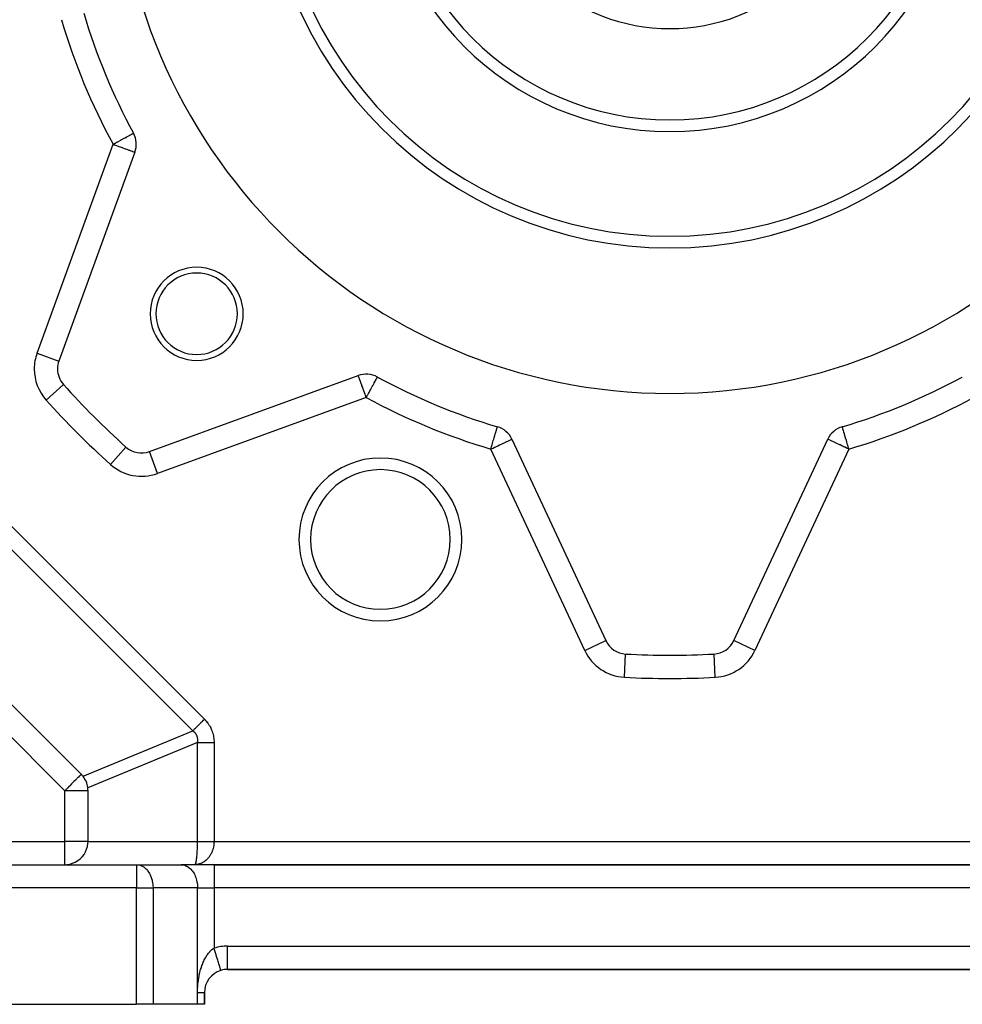
# Model space of a CAD drawing. Extents: x 24 to 1106, y -687 to 283.
# Drawn here: x 68 to 149, y -302 to -217 of the extents above; entities that cross this region are included whole.
import ezdxf

# ---------------------------------------------------------------- set-up
doc = ezdxf.new("R2010")
doc.units = 0
doc.linetypes.add('DASHED', pattern=[11.05, 8.7, -2.35])
doc.layers.get('0').update_dxf_attribs({"linetype": 'CONTINUOUS'})
doc.layers.add('NEVIDI', color=4, linetype='DASHED')

msp = doc.modelspace()

# ---------------------------------------------------------------- linework, layer by layer
at = {"color": 2}
for p, q in [((78.030745, -228.775372), (71.499522, -246.719759)), ((71.377691, -247.403799), (71.378907, -247.403799)), ((79.280241, -254.500478), (97.224628, -247.969255)), ((73.414214, -282.228968), (43.771032, -252.585786)), ((138.820786, -252.366915), (138.820302, -252.365269)), ((110.427875, -253.438219), (118.498201, -270.745089)), ((129.501799, -270.745089), (137.572125, -253.438219)), ((77.25932, -254.111593), (77.260795, -254.109948)), ((79.280997, -254.502554), (79.280241, -254.500478)), ((129.503801, -270.746022), (129.501799, -270.745089)), ((120.202191, -271.899113), (120.202311, -271.896907)), ((73.675086, -282.550439), (73.571717, -282.406369)), ((73.677393, -282.553983), (73.675086, -282.550439)), ((73.796949, -282.76513), (73.677393, -282.553983)), ((73.797607, -282.766478), (73.796949, -282.76513)), ((73.803051, -282.777731), (73.797607, -282.766478)), ((73.886916, -282.980198), (73.803051, -282.777731)), ((73.891023, -282.992005), (73.886916, -282.980198)), ((73.891511, -282.993423), (73.891023, -282.992005)), ((73.956275, -283.227266), (73.891511, -282.993423)), ((73.957151, -283.231402), (73.956275, -283.227266)), ((73.98593, -283.406369), (73.957151, -283.231402)), ((74, -288), (74, -283.643182)), ((73.882968, -288.674035), (73.952899, -288.431537)), ((73.952899, -288.431537), (73.991729, -288.182409)), ((73.991729, -288.182409), (74, -288)), ((73.322219, -289.500576), (73.500545, -289.322258)), ((73.500545, -289.322258), (73.655035, -289.122883)), ((73.655035, -289.122883), (73.78319, -288.905659)), ((73.78319, -288.905659), (73.882968, -288.674035)), ((38, -290), (78.171573, -290)), ((38, -290), (78.171573, -290)), ((72, -290), (72.182414, -289.991665)), ((72.182414, -289.991665), (72.43147, -289.952905)), ((72.43147, -289.952905), (72.673895, -289.883045)), ((72.673895, -289.883045), (72.905652, -289.783197)), ((72.905652, -289.783197), (73.122888, -289.655028)), ((73.122888, -289.655028), (73.125788, -289.653056)), ((73.125788, -289.653056), (73.316213, -289.505847)), ((73.316213, -289.505847), (73.322219, -289.500576)), ((78.171573, -290), (82, -290)), ((84.828427, -290), (82, -290)), ((163.171573, -290), (84.828427, -290)), ((84.828427, -290), (163.171573, -290)), ((85.414214, -299.08771), (85.413192, -299.084373)), ((86, -299), (86, -298.996511)), ((86, -299), (162, -299)), ((162, -299), (86, -299)), ((84, -302), (84, -301)), ((84, -301), (84, -302)), ((26, -302), (78.171573, -302)), ((79.585786, -302), (78.171573, -302)), ((83.414214, -302), (79.585786, -302)), ((84, -302), (83.414214, -302))]:
    msp.add_line(p, q, dxfattribs=at)
for centre, radius, start, end in [((124, -202), 16.154701, 104.33589, 75.66411), ((124, -202), 47.5, 180, 360), ((124, -202), 35, 180, 360), ((124, -202), 34, 180, 360), ((124, -202), 25, 180, 360), ((124, -202), 52.5, 196.396856, 208.603144), ((76.15136, -228.091332), 2, 340, 28.603144), ((83.34136, -242.65864), 4, 0, 180), ((83.34136, -242.65864), 3.5, 0, 180), ((83.34136, -242.65864), 4, 180, 360), ((83.34136, -242.65864), 3.5, 180, 360), ((73.378907, -247.403799), 2, 160, 180), ((73.378907, -247.403799), 2, 180, 221.890022), ((97.908668, -249.84864), 2, 61.396856, 110), ((124, -202), 70, 221.890022, 228.109978), ((124, -202), 52.5, 241.396856, 253.603144), ((124, -202), 52.5, 286.396856, 298.603144), ((108.61526, -254.283456), 2, 25, 73.603144), ((139.38474, -254.283456), 2, 106.396856, 155), ((78.596201, -252.621093), 2, 228.109978, 290), ((99.125577, -262.05217), 7, 0, 180), ((99.125577, -262.05217), 7, 180, 360), ((120.310817, -269.899852), 2, 205, 266.890022), ((127.689183, -269.899852), 2, 273.109978, 335), ((124, -202), 70, 266.890022, 273.109978), ((72, -283.643182), 2, 38.199857, 45), ((72, -283.643182), 2, 19.000956, 19.366797), ((72, -283.643182), 2, 0, 6.800143), ((86, -301), 2, 107.031263, 179.999908), ((86, -301), 2, 90, 107.031248)]:
    msp.add_arc(centre, radius, start, end, dxfattribs=at)
at = {"layer": 'NEVIDI', "color": 7, "linetype": 'CONTINUOUS'}
for p, q in [((76.992681, -227.632569), (77.173575, -227.533929)), ((77.173575, -227.533929), (77.191354, -227.524235)), ((77.191354, -227.524235), (77.342571, -227.441778)), ((77.342571, -227.441778), (77.350572, -227.437415)), ((77.350572, -227.437415), (77.371416, -227.426049)), ((77.371416, -227.426049), (77.502658, -227.354484)), ((77.502658, -227.354484), (77.529439, -227.339881)), ((77.529439, -227.339881), (77.629275, -227.285441)), ((77.629275, -227.285441), (77.66265, -227.267242)), ((77.66265, -227.267242), (77.731078, -227.229929)), ((77.731078, -227.229929), (77.76871, -227.209409)), ((77.76871, -227.209409), (77.775393, -227.205765)), ((77.775393, -227.205765), (77.809046, -227.187414)), ((77.809046, -227.187414), (77.84571, -227.167422)), ((77.84571, -227.167422), (77.863978, -227.15746)), ((77.863978, -227.15746), (77.892152, -227.142097)), ((77.892152, -227.142097), (77.896533, -227.139708)), ((77.896533, -227.139708), (77.907273, -227.133852)), ((69.620137, -246.035719), (76.15136, -228.091332)), ((76.15136, -228.091332), (76.264035, -228.029891)), ((76.15136, -228.091332), (76.257282, -228.129885)), ((76.257282, -228.129885), (76.264017, -228.132336)), ((76.264017, -228.132336), (76.4412, -228.196825)), ((76.264035, -228.029891), (76.321114, -227.998767)), ((76.321114, -227.998767), (76.426765, -227.941156)), ((76.426765, -227.941156), (76.512722, -227.894285)), ((76.4412, -228.196825), (76.492613, -228.215538)), ((76.492613, -228.215538), (76.513838, -228.223264)), ((76.512722, -227.894285), (76.553585, -227.872003)), ((76.513838, -228.223264), (76.722505, -228.299212)), ((76.553585, -227.872003), (76.750966, -227.764373)), ((76.722505, -228.299212), (76.755469, -228.31121)), ((76.750966, -227.764373), (76.778789, -227.749202)), ((76.755469, -228.31121), (76.94327, -228.379564)), ((76.778789, -227.749202), (76.890516, -227.688278)), ((76.890516, -227.688278), (76.97268, -227.643475)), ((76.94327, -228.379564), (76.98438, -228.394527)), ((76.97268, -227.643475), (76.992681, -227.632569)), ((76.98438, -228.394527), (77.138826, -228.45074)), ((77.138826, -228.45074), (77.151577, -228.455381)), ((77.151577, -228.455381), (77.196319, -228.471666)), ((77.196319, -228.471666), (77.343907, -228.525384)), ((77.343907, -228.525384), (77.387855, -228.54138)), ((77.387855, -228.54138), (77.517235, -228.58847)), ((77.517235, -228.58847), (77.55655, -228.602779)), ((77.55655, -228.602779), (77.668833, -228.643647)), ((77.668833, -228.643647), (77.700704, -228.655247)), ((77.700704, -228.655247), (77.796348, -228.690059)), ((77.796348, -228.690059), (77.81922, -228.698384)), ((77.81922, -228.698384), (77.819953, -228.69865)), ((77.819953, -228.69865), (77.897644, -228.726928)), ((77.897644, -228.726928), (77.911752, -228.732063)), ((77.911752, -228.732063), (77.971183, -228.753694)), ((77.971183, -228.753694), (77.977891, -228.756135)), ((77.977891, -228.756135), (78.015804, -228.769934)), ((78.015804, -228.769934), (78.017555, -228.770572)), ((78.017555, -228.770572), (78.030745, -228.775372)), ((48.498954, -242), (84, -277.501046)), ((83, -278.501046), (47.498954, -243)), ((69.620137, -246.035719), (71.498379, -246.719343)), ((70.401196, -250.074611), (71.890052, -248.739205)), ((97.226717, -247.974996), (97.225089, -247.970522)), ((97.229978, -247.983956), (97.226717, -247.974996)), ((97.230065, -247.984193), (97.229978, -247.983956)), ((97.233666, -247.994089), (97.230065, -247.984193)), ((97.235518, -247.999176), (97.233666, -247.994089)), ((97.244253, -248.023174), (97.235518, -247.999176)), ((97.246298, -248.028794), (97.244253, -248.023174)), ((97.257541, -248.059685), (97.246298, -248.028794)), ((97.273068, -248.102344), (97.257541, -248.059685)), ((97.273401, -248.103258), (97.273068, -248.102344)), ((97.277507, -248.11454), (97.273401, -248.103258)), ((97.307732, -248.197584), (97.277507, -248.11454)), ((97.309948, -248.203671), (97.307732, -248.197584)), ((97.323814, -248.241768), (97.309948, -248.203671)), ((97.355211, -248.328031), (97.323814, -248.241768)), ((97.356337, -248.331124), (97.355211, -248.328031)), ((97.383697, -248.406295), (97.356337, -248.331124)), ((97.411535, -248.48278), (97.383697, -248.406295)), ((97.436024, -248.550062), (97.411535, -248.48278)), ((97.452126, -248.594301), (97.436024, -248.550062)), ((97.474656, -248.656203), (97.452126, -248.594301)), ((97.527899, -248.802487), (97.474656, -248.656203)), ((98.491209, -248.780324), (98.580882, -248.615874)), ((98.580882, -248.615874), (98.587674, -248.603417)), ((98.587674, -248.603417), (98.592592, -248.594399)), ((98.592592, -248.594399), (98.671922, -248.448917)), ((98.671922, -248.448917), (98.67336, -248.44628)), ((98.67336, -248.44628), (98.695209, -248.406211)), ((98.695209, -248.406211), (98.736509, -248.330471)), ((98.736509, -248.330471), (98.742446, -248.319582)), ((98.742446, -248.319582), (98.780993, -248.248892)), ((98.780993, -248.248892), (98.784953, -248.241629)), ((98.784953, -248.241629), (98.797949, -248.217796)), ((98.797949, -248.217796), (98.81267, -248.1908)), ((98.81267, -248.1908), (98.83495, -248.14994)), ((98.83495, -248.14994), (98.837454, -248.145349)), ((98.837454, -248.145349), (98.850057, -248.122236)), ((98.850057, -248.122236), (98.859559, -248.10481)), ((98.859559, -248.10481), (98.859861, -248.104257)), ((98.859861, -248.104257), (98.860232, -248.103576)), ((98.860232, -248.103576), (98.864626, -248.095519)), ((98.864626, -248.095519), (98.866148, -248.092727)), ((97.544608, -248.848394), (97.527899, -248.802487)), ((97.576087, -248.934882), (97.544608, -248.848394)), ((97.609888, -249.027749), (97.576087, -248.934882)), ((97.620408, -249.056654), (97.609888, -249.027749)), ((97.696766, -249.266444), (97.620408, -249.056654)), ((97.700779, -249.27747), (97.696766, -249.266444)), ((97.784444, -249.507338), (97.700779, -249.27747)), ((97.78468, -249.507987), (97.784444, -249.507338)), ((97.787044, -249.514481), (97.78468, -249.507987)), ((97.8701, -249.742675), (97.787044, -249.514481)), ((98.033234, -249.6202), (98.090954, -249.514348)), ((98.090954, -249.514348), (98.146688, -249.412139)), ((98.146688, -249.412139), (98.2261, -249.266504)), ((98.2261, -249.266504), (98.26301, -249.198817)), ((98.26301, -249.198817), (98.268718, -249.188349)), ((98.268718, -249.188349), (98.356235, -249.027852)), ((98.356235, -249.027852), (98.384251, -248.976473)), ((98.384251, -248.976473), (98.44622, -248.862828)), ((98.44622, -248.862828), (98.479106, -248.802519)), ((98.479106, -248.802519), (98.491209, -248.780324)), ((97.908668, -249.84864), (79.964281, -256.379863)), ((97.879303, -249.76796), (97.8701, -249.742675)), ((97.908668, -249.84864), (97.879303, -249.76796)), ((97.908668, -249.84864), (97.952646, -249.767989)), ((97.952646, -249.767989), (98.020446, -249.643651)), ((98.020446, -249.643651), (98.033234, -249.6202)), ((108.958742, -253.116165), (108.998181, -252.982138)), ((108.998181, -252.982138), (109.015633, -252.92283)), ((109.015633, -252.92283), (109.039261, -252.84253)), ((109.039261, -252.84253), (109.053927, -252.792691)), ((109.053927, -252.792691), (109.065316, -252.753986)), ((109.065316, -252.753986), (109.096681, -252.647394)), ((109.096681, -252.647394), (109.102191, -252.628672)), ((109.102191, -252.628672), (109.106899, -252.61267)), ((109.106899, -252.61267), (109.128641, -252.538782)), ((109.128641, -252.538782), (109.139632, -252.501431)), ((109.139632, -252.501431), (109.141745, -252.49425)), ((109.141745, -252.49425), (109.148584, -252.471009)), ((109.148584, -252.471009), (109.161401, -252.42745)), ((109.161401, -252.42745), (109.162913, -252.422312)), ((109.162913, -252.422312), (109.169587, -252.399632)), ((109.169587, -252.399632), (109.170683, -252.395907)), ((109.170683, -252.395907), (109.174639, -252.382462)), ((109.174639, -252.382462), (109.176351, -252.376646)), ((109.176351, -252.376646), (109.177562, -252.372529)), ((109.177562, -252.372529), (109.179072, -252.367398)), ((109.179072, -252.367398), (109.179698, -252.365269)), ((138.820928, -252.367398), (138.820786, -252.366915)), ((138.822438, -252.37253), (138.820928, -252.367398)), ((138.825361, -252.382462), (138.822438, -252.37253)), ((138.829321, -252.395919), (138.825361, -252.382462)), ((138.82941, -252.396224), (138.829321, -252.395919)), ((138.830413, -252.399631), (138.82941, -252.396224)), ((138.838602, -252.42746), (138.830413, -252.399631)), ((138.848028, -252.459495), (138.838602, -252.42746)), ((138.851416, -252.471009), (138.848028, -252.459495)), ((138.858254, -252.494245), (138.851416, -252.471009)), ((138.871358, -252.538778), (138.858254, -252.494245)), ((138.876308, -252.555601), (138.871358, -252.538778)), ((138.897802, -252.628645), (138.876308, -252.555601)), ((138.903316, -252.647387), (138.897802, -252.628645)), ((138.913737, -252.682799), (138.903316, -252.647387)), ((138.946075, -252.792698), (138.913737, -252.682799)), ((138.959643, -252.838805), (138.946075, -252.792698)), ((138.960716, -252.842452), (138.959643, -252.838805)), ((139.001821, -252.982145), (138.960716, -252.842452)), ((139.013201, -253.020817), (139.001821, -252.982145)), ((108.726066, -253.906892), (108.755641, -253.806383)), ((108.755641, -253.806383), (108.795174, -253.672035)), ((108.795174, -253.672035), (108.827579, -253.561909)), ((108.827579, -253.561909), (108.867752, -253.425385)), ((108.867752, -253.425385), (108.895695, -253.330425)), ((108.895695, -253.330425), (108.924032, -253.234127)), ((108.924032, -253.234127), (108.935805, -253.194114)), ((108.935805, -253.194114), (108.958742, -253.116165)), ((109.442188, -253.897853), (109.579926, -253.833625)), ((109.579926, -253.833625), (109.648309, -253.801737)), ((109.648309, -253.801737), (109.765481, -253.747099)), ((109.765481, -253.747099), (109.832148, -253.716012)), ((109.832148, -253.716012), (109.926504, -253.672013)), ((109.926504, -253.672013), (109.932634, -253.669154)), ((109.932634, -253.669154), (109.991877, -253.641529)), ((109.991877, -253.641529), (110.078823, -253.600985)), ((110.078823, -253.600985), (110.126541, -253.578734)), ((110.126541, -253.578734), (110.201787, -253.543646)), ((110.201787, -253.543646), (110.23594, -253.52772)), ((110.23594, -253.52772), (110.299521, -253.498072)), ((110.299521, -253.498072), (110.320415, -253.488329)), ((110.320415, -253.488329), (110.370459, -253.464993)), ((110.370459, -253.464993), (110.380313, -253.460398)), ((110.380313, -253.460398), (110.413458, -253.444942)), ((110.413458, -253.444942), (110.416043, -253.443737)), ((110.416043, -253.443737), (110.427875, -253.438219)), ((137.583957, -253.443737), (137.572125, -253.438219)), ((137.586542, -253.444942), (137.583957, -253.443737)), ((137.619687, -253.460398), (137.586542, -253.444942)), ((137.629541, -253.464993), (137.619687, -253.460398)), ((137.679585, -253.488329), (137.629541, -253.464993)), ((137.700479, -253.498072), (137.679585, -253.488329)), ((137.76406, -253.52772), (137.700479, -253.498072)), ((137.798213, -253.543646), (137.76406, -253.52772)), ((137.873459, -253.578734), (137.798213, -253.543646)), ((137.921177, -253.600985), (137.873459, -253.578734)), ((138.008123, -253.641529), (137.921177, -253.600985)), ((138.067366, -253.669154), (138.008123, -253.641529)), ((138.073496, -253.672013), (138.067366, -253.669154)), ((138.167852, -253.716012), (138.073496, -253.672013)), ((138.234519, -253.747099), (138.167852, -253.716012)), ((138.351691, -253.801737), (138.234519, -253.747099)), ((138.420074, -253.833625), (138.351691, -253.801737)), ((138.557812, -253.897853), (138.420074, -253.833625)), ((139.064176, -253.194052), (139.013201, -253.020817)), ((139.073436, -253.225519), (139.064176, -253.194052)), ((139.075966, -253.234117), (139.073436, -253.225519)), ((139.132279, -253.425491), (139.075966, -253.234117)), ((139.139292, -253.449324), (139.132279, -253.425491)), ((139.204829, -253.672045), (139.139292, -253.449324)), ((139.209555, -253.688107), (139.204829, -253.672045)), ((139.274039, -253.907249), (139.209555, -253.688107)), ((72, -283.643182), (42.356818, -254)), ((75.925389, -255.598804), (77.25932, -254.111593)), ((79.964281, -256.379863), (79.280997, -254.502554)), ((108.61526, -254.283456), (108.641981, -254.192647)), ((108.61526, -254.283456), (108.717498, -254.235782)), ((116.685585, -271.590325), (108.61526, -254.283456)), ((108.641981, -254.192647), (108.681187, -254.059408)), ((108.681187, -254.059408), (108.719496, -253.929219)), ((108.717498, -254.235782), (108.727989, -254.23089)), ((108.719496, -253.929219), (108.726066, -253.906892)), ((108.727989, -254.23089), (108.810001, -254.192647)), ((108.810001, -254.192647), (108.944473, -254.129941)), ((108.944473, -254.129941), (108.977104, -254.114725)), ((108.977104, -254.114725), (109.166153, -254.02657)), ((109.166153, -254.02657), (109.216974, -254.002872)), ((109.216974, -254.002872), (109.37495, -253.929206)), ((109.37495, -253.929206), (109.379154, -253.927246)), ((109.379154, -253.927246), (109.442188, -253.897853)), ((139.38474, -254.283456), (131.314415, -271.590325)), ((138.620846, -253.927246), (138.557812, -253.897853)), ((138.62505, -253.929206), (138.620846, -253.927246)), ((138.783026, -254.002872), (138.62505, -253.929206)), ((138.833847, -254.02657), (138.783026, -254.002872)), ((139.022896, -254.114725), (138.833847, -254.02657)), ((139.055527, -254.129941), (139.022896, -254.114725)), ((139.189999, -254.192647), (139.055527, -254.129941)), ((139.272011, -254.23089), (139.189999, -254.192647)), ((139.282502, -254.235782), (139.272011, -254.23089)), ((139.280501, -253.929211), (139.274039, -253.907249)), ((139.282969, -253.937595), (139.280501, -253.929211)), ((139.38474, -254.283456), (139.282502, -254.235782)), ((139.358039, -254.192713), (139.282969, -253.937595)), ((139.358186, -254.193213), (139.358039, -254.192713)), ((139.38474, -254.283456), (139.358186, -254.193213)), ((116.685585, -271.590325), (118.498201, -270.745089)), ((131.314415, -271.590325), (129.503801, -270.746022)), ((120.093806, -273.893961), (120.202191, -271.899113)), ((127.906194, -273.893961), (127.797809, -271.899113)), ((83.876763, -277.624283), (84, -277.501047)), ((84, -277.501046), (84.062452, -277.565294)), ((83.090964, -278.410076), (83.132654, -278.368388)), ((83.132654, -278.368388), (83.163562, -278.337482)), ((83.163562, -278.337482), (83.229743, -278.271302)), ((83.229743, -278.271302), (83.28938, -278.211666)), ((83.28938, -278.211666), (83.322997, -278.178049)), ((83.322997, -278.178049), (83.380076, -278.120971)), ((83.380076, -278.120971), (83.458804, -278.042244)), ((83.458804, -278.042244), (83.494801, -278.006248)), ((83.494801, -278.006248), (83.53955, -277.961499)), ((83.53955, -277.961499), (83.6379, -277.863149)), ((83.6379, -277.863149), (83.675536, -277.825513)), ((83.675536, -277.825513), (83.705923, -277.795126)), ((83.705923, -277.795126), (83.82346, -277.677587)), ((83.82346, -277.677587), (83.861977, -277.639069)), ((83.861977, -277.639069), (83.876763, -277.624283)), ((84.062452, -277.565294), (84.067806, -277.570985)), ((84.067806, -277.570985), (84.144103, -277.655508)), ((84.144103, -277.655508), (84.149179, -277.661369)), ((84.149179, -277.661369), (84.221415, -277.748363)), ((84.221415, -277.748363), (84.22621, -277.754388)), ((84.22621, -277.754388), (84.294339, -277.84375)), ((84.294339, -277.84375), (84.298855, -277.849937)), ((84.298855, -277.849937), (84.362839, -277.941597)), ((84.362839, -277.941597), (84.367063, -277.94793)), ((84.367063, -277.94793), (84.426842, -278.041814)), ((84.426842, -278.041814), (84.430776, -278.048294)), ((84.430776, -278.048294), (84.486222, -278.14423)), ((84.486222, -278.14423), (84.489855, -278.150841)), ((84.489855, -278.150841), (84.541052, -278.248982)), ((84.541052, -278.248982), (84.544394, -278.255742)), ((84.544394, -278.255742), (84.591153, -278.355701)), ((84.591153, -278.355701), (84.59419, -278.362578)), ((84.59419, -278.362578), (84.636596, -278.464547)), ((73.571717, -282.406369), (83, -278.501046)), ((82.999991, -278.501043), (83.018786, -278.48225)), ((83.042857, -278.532361), (82.999991, -278.501043)), ((83.018786, -278.48225), (83.090964, -278.410076)), ((83.046198, -278.534921), (83.042857, -278.532361)), ((83.093659, -278.573367), (83.046198, -278.534921)), ((83.096826, -278.576081), (83.093659, -278.573367)), ((83.141005, -278.616157), (83.096826, -278.576081)), ((83.143917, -278.618956), (83.141005, -278.616157)), ((83.150639, -278.625495), (83.143917, -278.618956)), ((83.184914, -278.660734), (83.150639, -278.625495)), ((83.187696, -278.663744), (83.184914, -278.660734)), ((83.22539, -278.707105), (83.187696, -278.663744)), ((83.227934, -278.710222), (83.22539, -278.707105)), ((83.262349, -278.755186), (83.227934, -278.710222)), ((83.264661, -278.758414), (83.262349, -278.755186)), ((83.295755, -278.804936), (83.264661, -278.758414)), ((83.297765, -278.808166), (83.295755, -278.804936)), ((83.308203, -278.825445), (83.297765, -278.808166)), ((83.325575, -278.856312), (83.308203, -278.825445)), ((83.327354, -278.859643), (83.325575, -278.856312)), ((83.351781, -278.909267), (83.327354, -278.859643)), ((83.35333, -278.912698), (83.351781, -278.909267)), ((83.374336, -278.963727), (83.35333, -278.912698)), ((83.37565, -278.96725), (83.374336, -278.963727)), ((83.393225, -279.019641), (83.37565, -278.96725)), ((83.394312, -279.023277), (83.393225, -279.019641)), ((83.402763, -279.053732), (83.394312, -279.023277)), ((83.40846, -279.077031), (83.402763, -279.053732)), ((83.409308, -279.08074), (83.40846, -279.077031)), ((83.420017, -279.13583), (83.409308, -279.08074)), ((83.420628, -279.139619), (83.420017, -279.13583)), ((83.427882, -279.195962), (83.420628, -279.139619)), ((83.428258, -279.199841), (83.427882, -279.195962)), ((83.432051, -279.257373), (83.428258, -279.199841)), ((84.636596, -278.464547), (84.639337, -278.471564)), ((84.639337, -278.471564), (84.677229, -278.575151)), ((84.677229, -278.575151), (84.679744, -278.582518)), ((84.679744, -278.582518), (84.71319, -278.687898)), ((84.71319, -278.687898), (84.715318, -278.695145)), ((84.715318, -278.695145), (84.744256, -278.802153)), ((84.744256, -278.802153), (84.746072, -278.809493)), ((84.746072, -278.809493), (84.77048, -278.918064)), ((84.77048, -278.918064), (84.771985, -278.925497)), ((84.771985, -278.925497), (84.79185, -279.035492)), ((84.79185, -279.035492), (84.793045, -279.043017)), ((84.793045, -279.043017), (84.808351, -279.154294)), ((84.808351, -279.154294), (84.809241, -279.161948)), ((84.809241, -279.161948), (84.819974, -279.274505)), ((83.414214, -279.501046), (73.98593, -283.406369)), ((83.414214, -288), (83.414214, -279.501046)), ((83.414216, -279.501049), (83.421792, -279.452916)), ((83.414216, -279.501049), (83.542837, -279.501052)), ((83.421792, -279.452916), (83.422379, -279.448596)), ((83.422379, -279.448596), (83.42896, -279.387932)), ((83.42896, -279.387932), (83.429304, -279.383678)), ((83.429304, -279.383678), (83.432429, -279.323979)), ((83.432191, -279.261305), (83.432051, -279.257373)), ((83.432733, -279.306536), (83.432191, -279.261305)), ((83.432429, -279.323979), (83.432524, -279.319942)), ((83.432524, -279.319942), (83.432733, -279.306536)), ((83.542837, -279.501052), (83.558995, -279.501052)), ((83.558995, -279.501052), (83.601823, -279.501052)), ((83.601823, -279.501052), (83.739208, -279.50105)), ((83.739208, -279.50105), (83.776407, -279.50105)), ((83.776407, -279.50105), (83.823464, -279.501049)), ((83.823464, -279.501049), (83.951729, -279.501047)), ((83.951729, -279.501047), (84.012731, -279.501047)), ((84.012731, -279.501047), (84.063061, -279.501046)), ((84.063061, -279.501046), (84.177254, -279.501046)), ((84.177254, -279.501046), (84.263794, -279.501046)), ((84.263794, -279.501046), (84.316338, -279.501046)), ((84.316338, -279.501046), (84.412635, -279.501047)), ((84.412635, -279.501047), (84.524525, -279.501047)), ((84.524525, -279.501047), (84.578763, -279.501047)), ((84.578763, -279.501047), (84.654108, -279.501046)), ((84.654108, -279.501046), (84.791187, -279.501046)), ((84.791187, -279.501046), (84.828427, -279.501046)), ((84.819974, -279.274505), (84.820546, -279.282191)), ((84.820546, -279.282191), (84.826661, -279.395883)), ((84.826661, -279.395883), (84.826918, -279.403639)), ((84.826918, -279.403639), (84.828427, -279.501046)), ((84.828427, -279.501046), (84.828427, -288)), ((73.071385, -282.571365), (73.027471, -282.615256)), ((73.126434, -282.51654), (73.071385, -282.571365)), ((73.141841, -282.501249), (73.126434, -282.51654)), ((73.175861, -282.467573), (73.141841, -282.501249)), ((73.238582, -282.405538), (73.175861, -282.467573)), ((73.256833, -282.38741), (73.238582, -282.405538)), ((73.314708, -282.329331), (73.256833, -282.38741)), ((73.317591, -282.326406), (73.314708, -282.329331)), ((73.342269, -282.3012), (73.317591, -282.326406)), ((73.361231, -282.281624), (73.342269, -282.3012)), ((73.368959, -282.273598), (73.361231, -282.281624)), ((73.390536, -282.251136), (73.368959, -282.273598)), ((73.401845, -282.239532), (73.390536, -282.251136)), ((73.407712, -282.233769), (73.401845, -282.239532)), ((73.414214, -282.228968), (73.407712, -282.233769)), ((72.256923, -283.386578), (72.112489, -283.531082)), ((72.357312, -283.285985), (72.256923, -283.386578)), ((72.372018, -283.271248), (72.357312, -283.285985)), ((72.42976, -283.213397), (72.372018, -283.271248)), ((72.581531, -283.0615), (72.42976, -283.213397)), ((72.595862, -283.047172), (72.581531, -283.0615)), ((72.636854, -283.006202), (72.595862, -283.047172)), ((72.752657, -282.890514), (72.636854, -283.006202)), ((72.77663, -282.866556), (72.752657, -282.890514)), ((72.890037, -282.753013), (72.77663, -282.866556)), ((72.897281, -282.74575), (72.890037, -282.753013)), ((72.939534, -282.703375), (72.897281, -282.74575)), ((73.027471, -282.615256), (72.939534, -282.703375)), ((72.079907, -283.563604), (72, -283.643182)), ((72, -288), (72, -283.643182)), ((74, -283.643182), (72, -283.643182)), ((72.10006, -283.543493), (72.079907, -283.563604)), ((72.112489, -283.531082), (72.10006, -283.543493)), ((38, -288), (72, -288)), ((72, -290), (72, -288)), ((74, -288), (72, -288)), ((74, -288), (83.414214, -288)), ((83.400671, -288.658705), (83.405777, -288.522723)), ((83.405777, -288.522723), (83.406825, -288.489726)), ((83.406825, -288.489726), (83.408496, -288.431597)), ((83.408496, -288.431597), (83.410449, -288.350952)), ((83.410449, -288.350952), (83.411148, -288.316935)), ((83.411148, -288.316935), (83.413203, -288.182382)), ((83.413203, -288.182382), (83.413274, -288.175901)), ((83.413274, -288.175901), (83.413604, -288.141783)), ((83.413604, -288.141783), (83.414214, -287.999998)), ((83.414214, -288), (83.414407, -288)), ((83.414407, -288), (83.465933, -288)), ((83.465933, -288), (83.478796, -288)), ((83.478796, -288), (83.532523, -288)), ((83.532523, -288), (83.542852, -288)), ((83.542852, -288), (83.545996, -288)), ((83.545996, -288), (83.601773, -288)), ((83.601773, -288), (83.615681, -288)), ((83.615681, -288), (83.673401, -288)), ((83.673401, -288), (83.687749, -288)), ((83.687749, -288), (83.739107, -288)), ((83.739107, -288), (83.747318, -288)), ((83.747318, -288), (83.762097, -288)), ((83.762097, -288), (83.823439, -288)), ((83.823439, -288), (83.838629, -288)), ((83.838629, -288), (83.901516, -288)), ((83.901516, -288), (83.917074, -288)), ((83.917074, -288), (83.951595, -288)), ((83.951595, -288), (83.981439, -288)), ((83.981439, -288), (83.997335, -288)), ((83.997335, -288), (84.06306, -288)), ((84.06306, -288), (84.07925, -288)), ((84.07925, -288), (84.146112, -288)), ((84.146112, -288), (84.162564, -288)), ((84.162564, -288), (84.177259, -288)), ((84.177259, -288), (84.230613, -288)), ((84.230613, -288), (84.247355, -288)), ((84.247355, -288), (84.31636, -288)), ((84.31636, -288), (84.333313, -288)), ((84.333313, -288), (84.403096, -288)), ((84.403096, -288), (84.412653, -288)), ((84.412653, -288), (84.420154, -288)), ((84.420154, -288), (84.490617, -288)), ((84.490617, -288), (84.507874, -288)), ((84.507874, -288), (84.578815, -288)), ((84.578815, -288), (84.596185, -288)), ((84.596185, -288), (84.654116, -288)), ((84.654116, -288), (84.66759, -288)), ((84.66759, -288), (84.68504, -288)), ((84.68504, -288), (84.756576, -288)), ((84.777943, -288.489813), (84.750016, -288.607796)), ((84.756576, -288), (84.774056, -288)), ((84.774056, -288), (84.828427, -288)), ((84.784659, -288.456585), (84.777943, -288.489813)), ((84.800926, -288.363083), (84.784659, -288.456585)), ((84.807536, -288.317009), (84.800926, -288.363083)), ((84.811788, -288.283337), (84.807536, -288.317009)), ((84.824369, -288.141707), (84.811788, -288.283337)), ((84.825894, -288.112724), (84.824369, -288.141707)), ((84.826115, -288.107852), (84.825894, -288.112724)), ((84.828427, -288), (84.826115, -288.107852)), ((84.828427, -288), (163.171573, -288)), ((83.344612, -289.402011), (83.353621, -289.322227)), ((83.353621, -289.322227), (83.356283, -289.296901)), ((83.356283, -289.296901), (83.35893, -289.270835)), ((83.35893, -289.270835), (83.369417, -289.157827)), ((83.369417, -289.157827), (83.371783, -289.129858)), ((83.371783, -289.129858), (83.372363, -289.122834)), ((83.372363, -289.122834), (83.381017, -289.009697)), ((83.381017, -289.009697), (83.383082, -288.980014)), ((83.383082, -288.980014), (83.387908, -288.905603)), ((83.387908, -288.905603), (83.390995, -288.853651)), ((83.390995, -288.853651), (83.392739, -288.822508)), ((83.392739, -288.822508), (83.399271, -288.690902)), ((83.399271, -288.690902), (83.400019, -288.673918)), ((83.400019, -288.673918), (83.400671, -288.658705)), ((84.372838, -289.377431), (84.353175, -289.40199)), ((84.450989, -289.270768), (84.372838, -289.377431)), ((84.452134, -289.269088), (84.450989, -289.270768)), ((84.468737, -289.244274), (84.452134, -289.269088)), ((84.538734, -289.129805), (84.468737, -289.244274)), ((84.554462, -289.101564), (84.538734, -289.129805)), ((84.574333, -289.064328), (84.554462, -289.101564)), ((84.61592, -288.979948), (84.574333, -289.064328)), ((84.629537, -288.950117), (84.61592, -288.979948)), ((84.674124, -288.842817), (84.629537, -288.950117)), ((84.681805, -288.822555), (84.674124, -288.842817)), ((84.693204, -288.791329), (84.681805, -288.822555)), ((84.735916, -288.658786), (84.693204, -288.791329)), ((84.74502, -288.626391), (84.735916, -288.658786)), ((84.750016, -288.607796), (84.74502, -288.626391)), ((78.171573, -290), (78.171573, -292)), ((78.171573, -290), (78.300465, -290.008324)), ((78.300465, -290.008324), (78.351431, -290.01624)), ((78.351431, -290.01624), (78.476743, -290.04712)), ((78.476743, -290.04712), (78.528385, -290.064704)), ((78.528385, -290.064704), (78.648111, -290.116965)), ((78.648111, -290.116965), (78.69951, -290.144585)), ((78.69951, -290.144585), (78.81194, -290.216784)), ((78.81194, -290.216784), (78.862217, -290.254715)), ((82, -290), (82.128892, -290.008324)), ((82.128892, -290.008324), (82.132765, -290.008833)), ((82.132765, -290.008833), (82.305095, -290.047096)), ((82.305095, -290.047096), (82.31993, -290.05185)), ((82.31993, -290.05185), (82.476538, -290.116965)), ((82.476538, -290.116965), (82.501423, -290.129933)), ((82.501423, -290.129933), (82.640392, -290.216801)), ((82.640392, -290.216801), (82.673934, -290.241698)), ((83.188801, -289.994945), (83.192945, -289.992219)), ((83.192945, -289.992219), (83.1937, -289.991659)), ((83.1937, -289.991659), (83.210087, -289.974641)), ((83.317651, -289.99222), (83.199885, -289.999709)), ((83.210087, -289.974641), (83.214155, -289.96896)), ((83.214155, -289.96896), (83.223927, -289.952887)), ((83.223927, -289.952887), (83.231023, -289.939033)), ((83.231023, -289.939033), (83.235036, -289.93037)), ((83.235036, -289.93037), (83.251554, -289.88821)), ((83.251554, -289.88821), (83.253338, -289.883013)), ((83.253338, -289.883013), (83.255428, -289.876757)), ((83.255428, -289.876757), (83.271416, -289.822817)), ((83.271416, -289.822817), (83.275172, -289.808515)), ((83.275172, -289.808515), (83.281438, -289.783208)), ((83.281438, -289.783208), (83.290508, -289.743224)), ((83.290508, -289.743224), (83.294096, -289.726258)), ((83.294096, -289.726258), (83.30778, -289.655122)), ((83.30778, -289.655122), (83.308682, -289.650056)), ((83.308682, -289.650056), (83.312074, -289.630551)), ((83.312074, -289.630551), (83.325798, -289.543986)), ((83.345823, -289.98892), (83.317651, -289.99222)), ((83.325798, -289.543986), (83.32895, -289.522222)), ((83.32895, -289.522222), (83.331981, -289.500579)), ((83.331981, -289.500579), (83.341677, -289.426198)), ((83.341677, -289.426198), (83.344612, -289.402011)), ((83.380181, -289.984097), (83.345823, -289.98892)), ((83.462492, -289.968942), (83.380181, -289.984097)), ((83.490306, -289.962657), (83.462492, -289.968942)), ((83.585346, -289.936634), (83.490306, -289.962657)), ((83.605039, -289.930345), (83.585346, -289.936634)), ((83.632197, -289.921155), (83.605039, -289.930345)), ((83.744224, -289.876731), (83.632197, -289.921155)), ((83.770582, -289.864701), (83.744224, -289.876731)), ((83.783905, -289.858384), (83.770582, -289.864701)), ((83.878997, -289.808514), (83.783905, -289.858384)), ((83.904456, -289.793682), (83.878997, -289.808514)), ((83.972862, -289.750544), (83.904456, -289.793682)), ((84.008297, -289.726224), (83.972862, -289.750544)), ((84.032547, -289.708763), (84.008297, -289.726224)), ((84.131025, -289.630537), (84.032547, -289.708763)), ((84.148991, -289.614912), (84.131025, -289.630537)), ((84.154052, -289.61043), (84.148991, -289.614912)), ((84.246219, -289.522229), (84.154052, -289.61043)), ((84.267573, -289.49988), (84.246219, -289.522229)), ((84.309646, -289.453507), (84.267573, -289.49988)), ((84.353175, -289.40199), (84.309646, -289.453507)), ((84.828427, -290), (84.828427, -292)), ((78.862217, -290.254715), (78.965554, -290.344951)), ((78.965554, -290.344951), (79.013575, -290.39312)), ((79.013575, -290.39312), (79.106554, -290.49946)), ((79.106554, -290.49946), (79.151223, -290.557582)), ((79.151223, -290.557582), (79.232675, -290.677834)), ((79.232675, -290.677834), (79.273, -290.745522)), ((79.273, -290.745522), (79.341869, -290.877141)), ((79.341869, -290.877141), (79.376871, -290.953809)), ((79.376871, -290.953809), (79.432497, -291.094384)), ((82.673934, -290.241698), (82.793981, -290.344951)), ((82.793981, -290.344951), (82.834312, -290.385117)), ((82.834312, -290.385117), (82.934913, -290.499374)), ((82.934913, -290.499374), (82.97967, -290.557608)), ((82.97967, -290.557608), (83.061102, -290.677834)), ((83.061102, -290.677834), (83.107391, -290.756067)), ((83.107391, -290.756067), (83.170296, -290.877141)), ((83.170296, -290.877141), (83.215176, -290.97692)), ((83.215176, -290.97692), (83.26093, -291.094399)), ((79.432497, -291.094384), (79.461178, -291.179123)), ((79.461178, -291.179123), (79.50308, -291.326073)), ((79.50308, -291.326073), (79.524549, -291.417837)), ((79.524549, -291.417837), (79.552468, -291.568424)), ((79.552468, -291.568424), (79.565919, -291.665939)), ((79.565919, -291.665939), (79.579901, -291.817719)), ((79.579901, -291.817719), (79.584641, -291.919507)), ((79.584641, -291.919507), (79.585786, -292)), ((83.26093, -291.094399), (83.301021, -291.215978)), ((83.301021, -291.215978), (83.331507, -291.326073)), ((83.331507, -291.326073), (83.363523, -291.469331)), ((83.363523, -291.469331), (83.380895, -291.568426)), ((83.380895, -291.568426), (83.401484, -291.732256)), ((83.401484, -291.732256), (83.408328, -291.817719)), ((83.408328, -291.817719), (83.414214, -292)), ((78.171573, -292), (34, -292)), ((78.171573, -302), (78.171573, -292)), ((78.171573, -292), (79.585786, -292)), ((83.414214, -292), (79.585786, -292)), ((79.585786, -292), (79.585786, -302)), ((83.414214, -292), (84.828427, -292)), ((83.414214, -301), (83.414214, -292)), ((163.171573, -292), (84.828427, -292)), ((84.828427, -292), (84.828427, -297.175419)), ((84.177173, -297.856846), (84.185096, -297.844444)), ((84.185096, -297.844444), (84.191905, -297.833887)), ((84.191905, -297.833887), (84.238416, -297.76421)), ((84.238416, -297.76421), (84.245413, -297.754086)), ((84.245413, -297.754086), (84.293272, -297.687244)), ((84.293272, -297.687244), (84.300452, -297.677569)), ((84.300452, -297.677569), (84.349461, -297.613893)), ((84.349461, -297.613893), (84.356827, -297.604672)), ((84.356827, -297.604672), (84.407067, -297.544105)), ((84.407067, -297.544105), (84.412528, -297.537763)), ((84.412528, -297.537763), (84.414472, -297.535515)), ((84.414472, -297.535515), (84.465893, -297.478168)), ((84.465893, -297.478168), (84.473605, -297.469907)), ((84.473605, -297.469907), (84.526285, -297.41576)), ((84.526285, -297.41576), (84.534209, -297.407953)), ((84.534209, -297.407953), (84.588252, -297.356984)), ((84.588252, -297.356984), (84.596355, -297.349678)), ((84.596355, -297.349678), (84.651508, -297.302216)), ((84.651508, -297.302216), (84.654116, -297.300068)), ((84.654116, -297.300068), (84.659798, -297.295418)), ((84.659798, -297.295418), (84.716064, -297.251545)), ((84.716064, -297.251545), (84.724484, -297.245315)), ((84.724484, -297.245315), (84.781594, -297.205319)), ((84.781594, -297.205319), (84.790124, -297.199681)), ((84.790124, -297.199681), (84.828427, -297.175419)), ((84.848856, -297.24211), (84.828427, -297.175419)), ((84.851115, -297.249483), (84.848856, -297.24211)), ((84.896541, -297.397776), (84.851115, -297.249483)), ((84.927045, -297.497357), (84.896541, -297.397776)), ((84.929082, -297.504006), (84.927045, -297.497357)), ((84.973531, -297.649108), (84.929082, -297.504006)), ((85.003459, -297.746807), (84.973531, -297.649108)), ((85.005081, -297.752103), (85.003459, -297.746807)), ((85.047927, -297.891974), (85.005081, -297.752103)), ((86, -297), (162, -297)), ((86, -298.996511), (86, -297)), ((83.780348, -298.692614), (83.785097, -298.679193)), ((83.785097, -298.679193), (83.81856, -298.587798)), ((83.81856, -298.587798), (83.823519, -298.574705)), ((83.823519, -298.574705), (83.858364, -298.48577)), ((83.858364, -298.48577), (83.863543, -298.472988)), ((83.863543, -298.472988), (83.899786, -298.386501)), ((83.899786, -298.386501), (83.905234, -298.373927)), ((83.905234, -298.373927), (83.943029, -298.289557)), ((83.943029, -298.289557), (83.948623, -298.277477)), ((83.948623, -298.277477), (83.951649, -298.270985)), ((83.951649, -298.270985), (83.987964, -298.195269)), ((83.987964, -298.195269), (83.993799, -298.183469)), ((83.993799, -298.183469), (84.034654, -298.103509)), ((84.034654, -298.103509), (84.040747, -298.091969)), ((84.040747, -298.091969), (84.083095, -298.014359)), ((84.083095, -298.014359), (84.089422, -298.003139)), ((84.089422, -298.003139), (84.133252, -297.927963)), ((84.133252, -297.927963), (84.139841, -297.917033)), ((84.139841, -297.917033), (84.177173, -297.856846)), ((85.076721, -297.985969), (85.047927, -297.891974)), ((85.078086, -297.990427), (85.076721, -297.985969)), ((85.118401, -298.122036), (85.078086, -297.990427)), ((85.145513, -298.21054), (85.118401, -298.122036)), ((85.146465, -298.213649), (85.145513, -298.21054)), ((85.183695, -298.335185), (85.146465, -298.213649)), ((85.208575, -298.416406), (85.183695, -298.335185)), ((85.209292, -298.418746), (85.208575, -298.416406)), ((85.24264, -298.527611), (85.209292, -298.418746)), ((85.264788, -298.599914), (85.24264, -298.527611)), ((85.265291, -298.601553), (85.264788, -298.599914)), ((85.294184, -298.695875), (85.265291, -298.601553)), ((83.542851, -299.58832), (83.561677, -299.492102)), ((83.561677, -299.492102), (83.564883, -299.476422)), ((83.564883, -299.476422), (83.587352, -299.37157)), ((83.587352, -299.37157), (83.590808, -299.356158)), ((83.590808, -299.356158), (83.614935, -299.253184)), ((83.614935, -299.253184), (83.618626, -299.238085)), ((83.618626, -299.238085), (83.64438, -299.136943)), ((83.64438, -299.136943), (83.648319, -299.12207)), ((83.648319, -299.12207), (83.675689, -299.022591)), ((83.675689, -299.022591), (83.679879, -299.007919)), ((83.679879, -299.007919), (83.708798, -298.910345)), ((83.708798, -298.910345), (83.713208, -298.895998)), ((83.713208, -298.895998), (83.739065, -298.814465)), ((83.739065, -298.814465), (83.743724, -298.800222)), ((83.743724, -298.800222), (83.748318, -298.786308)), ((83.748318, -298.786308), (83.780348, -298.692614)), ((85.31318, -298.757886), (85.294184, -298.695875)), ((85.313392, -298.758578), (85.31318, -298.757886)), ((85.337406, -298.836972), (85.313392, -298.758578)), ((85.352844, -298.88737), (85.337406, -298.836972)), ((85.371533, -298.948381), (85.352844, -298.88737)), ((85.383007, -298.985835), (85.371533, -298.948381)), ((85.383067, -298.986033), (85.383007, -298.985835)), ((85.395957, -299.028111), (85.383067, -298.986033)), ((85.403197, -299.051746), (85.395957, -299.028111)), ((85.403305, -299.052099), (85.403197, -299.051746)), ((85.41024, -299.074739), (85.403305, -299.052099)), ((85.413147, -299.084227), (85.41024, -299.074739)), ((85.413192, -299.084373), (85.413147, -299.084227)), ((83.43738, -300.39315), (83.43872, -300.375929)), ((83.43872, -300.375929), (83.44873, -300.260082)), ((83.44873, -300.260082), (83.450355, -300.243003)), ((83.450355, -300.243003), (83.46229, -300.128142)), ((83.46229, -300.128142), (83.4642, -300.111213)), ((83.4642, -300.111213), (83.478068, -299.997277)), ((83.478068, -299.997277), (83.480257, -299.980526)), ((83.480257, -299.980526), (83.495995, -299.867858)), ((83.495995, -299.867858), (83.498455, -299.851316)), ((83.498455, -299.851316), (83.515972, -299.740312)), ((83.515972, -299.740312), (83.518693, -299.72401)), ((83.518693, -299.72401), (83.537903, -299.614899)), ((83.537903, -299.614899), (83.540865, -299.598922)), ((83.540865, -299.598922), (83.542851, -299.58832)), ((83.414214, -301), (83.414447, -300.937309)), ((83.414214, -302), (83.414214, -301)), ((83.456285, -301), (83.414214, -301)), ((83.414447, -300.937309), (83.414606, -300.919373)), ((83.414606, -300.919373), (83.416722, -300.799331)), ((83.416722, -300.799331), (83.41719, -300.781559)), ((83.41719, -300.781559), (83.421344, -300.662704)), ((83.421344, -300.662704), (83.422111, -300.645105)), ((83.422111, -300.645105), (83.428246, -300.527312)), ((83.428246, -300.527312), (83.429302, -300.509906)), ((83.429302, -300.509906), (83.43738, -300.39315)), ((83.486323, -301), (83.456285, -301)), ((83.494149, -301), (83.486323, -301)), ((83.544545, -301), (83.494149, -301)), ((83.57969, -301), (83.544545, -301)), ((83.626068, -301), (83.57969, -301)), ((83.638305, -301), (83.626068, -301)), ((83.658104, -301), (83.638305, -301)), ((83.700202, -301), (83.658104, -301)), ((83.729173, -301), (83.700202, -301)), ((83.765873, -301), (83.729173, -301)), ((83.766924, -301), (83.765873, -301)), ((83.792478, -301), (83.766924, -301)), ((83.825497, -301), (83.792478, -301)), ((83.847759, -301), (83.825497, -301)), ((83.867143, -301), (83.847759, -301)), ((83.876075, -301), (83.867143, -301)), ((83.894786, -301), (83.876075, -301)), ((83.918167, -301), (83.894786, -301)), ((83.933332, -301), (83.918167, -301)), ((83.940616, -301), (83.933332, -301)), ((83.95172, -301), (83.940616, -301)), ((83.963239, -301), (83.95172, -301)), ((83.976558, -301), (83.963239, -301)), ((83.984358, -301), (83.976558, -301)), ((83.985098, -301), (83.984358, -301)), ((83.992547, -301), (83.985098, -301)), ((83.996606, -301), (83.992547, -301)), ((83.999621, -301), (83.996606, -301)), ((84, -301), (83.999621, -301))]:
    msp.add_line(p, q, dxfattribs=at)
for centre, radius, start, end in [((124, -202), 24, 180, 360), ((124, -202), 54.5, 196.396856, 208.603144), ((73.378907, -247.403799), 4, 160, 180), ((73.378907, -247.403799), 4, 180, 221.890022), ((124, -202), 72, 221.890022, 228.109978), ((124, -202), 54.5, 241.396856, 253.603144), ((124, -202), 54.5, 286.396856, 298.603144), ((78.596201, -252.621093), 4, 228.109978, 290), ((99.125577, -262.05217), 6, 0, 180), ((99.125577, -262.05217), 6, 180, 360), ((120.310817, -269.899852), 4, 205, 266.890022), ((127.689183, -269.899852), 4, 273.109978, 335), ((124, -202), 72, 266.890022, 273.109978), ((86, -301), 4, 90, 107.031248)]:
    msp.add_arc(centre, radius, start, end, dxfattribs=at)

doc.saveas('drawing.dxf')
